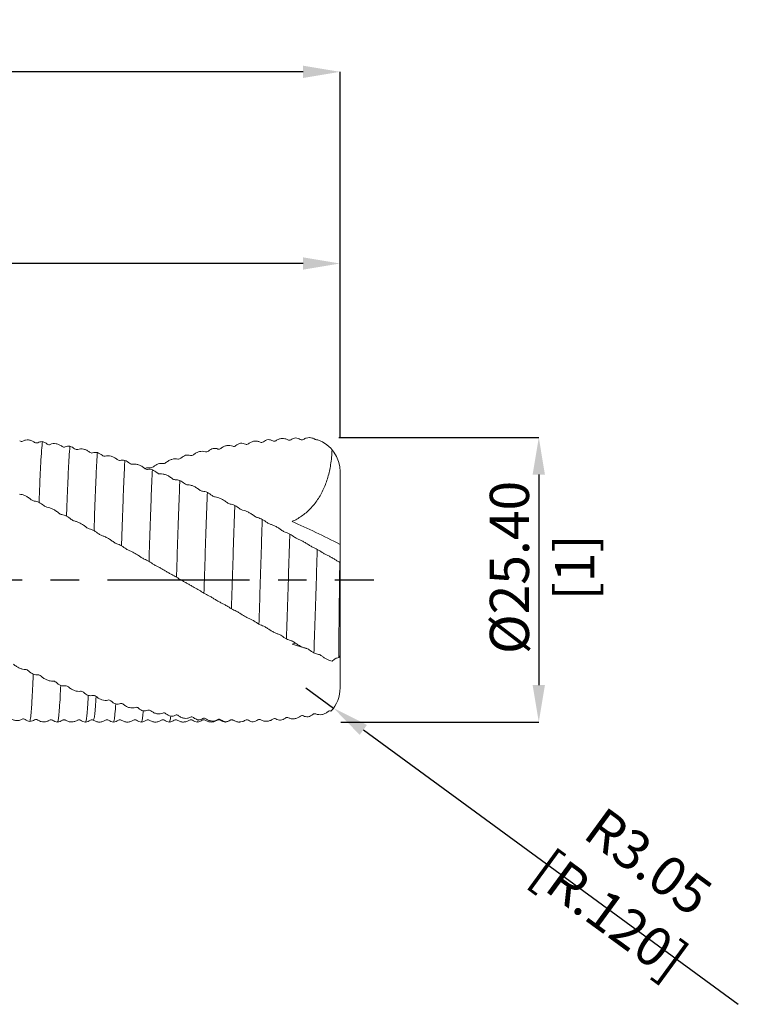
# Model space of a CAD drawing. Units: millimetres. Extents: x -69 to 124, y -49 to 50.
# Drawn here: x 60 to 124, y -38 to 50 of the extents above; entities that cross this region are included whole.
import ezdxf

# ---------------------------------------------------------------- set-up
doc = ezdxf.new("R2010")
doc.units = ezdxf.units.MM
doc.header["$PDSIZE"] = -1
doc.linetypes.add('CENTERX2', pattern=[20.32, 12.7, -2.54, 2.54, -2.54])
doc.layers.add('외형선', color=4, linetype='Continuous', lineweight=30)
doc.layers.add('치수문자_일반주서', color=7, linetype='Continuous', lineweight=15)
doc.layers.add('중심선', color=1, linetype='CENTERX2')
doc.styles.add('SLDTEXTSTYLE0', font='TXT', dxfattribs={"width": 0.75})
doc.dimstyles.new('SLDDIMSTYLE0', dxfattribs={"dimtxt": 3.5, "dimasz": 3.302, "dimexe": 0, "dimexo": 0.0625, "dimgap": 0.875, "dimtad": 1, "dimrnd": 1e-09, "dimzin": 4, "dimdsep": 46, "dimtxsty": 'SLDTEXTSTYLE0', "dimsah": 1, "dimcen": 0.09, "dimadec": 0, "dimazin": 1, "dimtfac": 1, "dimtmove": 0, "dimatfit": 0, "dimfxl": 1, "dimfrac": 2, "dimtolj": 1, "dimtzin": 12, "dimarcsym": 0})

# ---------------------------------------------------------------- blocks, each defined once
blk = doc.blocks.new('_D_1')
at = {"layer": 'Defpoints', "color": 0}
for p in [(-51.5, 45.361), (88.2, 12.622), (-51.5, 12.2)]:
    blk.add_point(p, dxfattribs=at)
at = {"layer": '치수문자_일반주서', "color": 0, "lineweight": -2}
for p, q in [((-51.5, 12.262), (-51.5, 45.361)), ((84.898, 45.361), (-48.198, 45.361)), ((88.2, 12.684), (88.2, 45.361))]:
    blk.add_line(p, q, dxfattribs=at)
at = {"layer": '치수문자_일반주서', "color": 0}
for points in [[(-48.198, 45.912), (-48.198, 44.811), (-51.5, 45.361)], [(84.898, 44.811), (84.898, 45.912), (88.2, 45.361)]]:
    blk.add_solid(points, dxfattribs=at)
at = {"layer": '치수문자_일반주서', "color": 0, "insert": (18.35, 49.736), "char_height": 3.5, "attachment_point": 2, "style": 'SLDTEXTSTYLE0'}
blk.add_mtext('\\A1;139.70 [5 1/2]', dxfattribs=at)
blk = doc.blocks.new('_D_2')
at = {"layer": 'Defpoints', "color": 0}
for p in [(12, 28.246), (12, 12.561), (88.2, 12.622)]:
    blk.add_point(p, dxfattribs=at)
at = {"layer": '치수문자_일반주서', "color": 0, "lineweight": -2}
for p, q in [((12, 12.624), (12, 28.246)), ((84.898, 28.246), (15.302, 28.246)), ((88.2, 12.684), (88.2, 28.246))]:
    blk.add_line(p, q, dxfattribs=at)
at = {"layer": '치수문자_일반주서', "color": 0}
for points in [[(15.302, 28.797), (15.302, 27.696), (12, 28.246)], [(84.898, 27.696), (84.898, 28.797), (88.2, 28.246)]]:
    blk.add_solid(points, dxfattribs=at)
at = {"layer": '치수문자_일반주서', "color": 0, "insert": (50.1, 32.621), "char_height": 3.5, "attachment_point": 2, "style": 'SLDTEXTSTYLE0'}
blk.add_mtext('\\A1;76.20 [3]', dxfattribs=at)
blk = doc.blocks.new('_D_3')
at = {"layer": 'Defpoints', "color": 0}
for p in [(88.027, 12.7), (88.2, -12.7), (105.953, -12.7)]:
    blk.add_point(p, dxfattribs=at)
at = {"layer": '치수문자_일반주서', "color": 0, "lineweight": -2}
for p, q in [((88.09, 12.7), (105.953, 12.7)), ((105.953, 9.398), (105.953, -9.398)), ((88.262, -12.7), (105.953, -12.7))]:
    blk.add_line(p, q, dxfattribs=at)
at = {"layer": '치수문자_일반주서', "color": 0}
for points in [[(106.503, 9.398), (105.402, 9.398), (105.953, 12.7)], [(105.402, -9.398), (106.503, -9.398), (105.953, -12.7)]]:
    blk.add_solid(points, dxfattribs=at)
at = {"layer": '치수문자_일반주서', "color": 0, "insert": (101.578, 1.104), "char_height": 3.5, "attachment_point": 2, "rotation": 90, "style": 'SLDTEXTSTYLE0'}
blk.add_mtext('\\A1;%%c25.40 [1]', dxfattribs=at)
blk = doc.blocks.new('*D9')
at = {"layer": 'Defpoints', "color": 0}
for p in [(85.152, -9.652), (87.612, -11.451)]:
    blk.add_point(p, dxfattribs=at)
at = {"layer": '치수문자_일반주서', "color": 0, "lineweight": -2}
for p, q in [((85.152, -9.652), (87.612, -11.451)), ((90.277, -13.401), (123.779, -37.906))]:
    blk.add_line(p, q, dxfattribs=at)
at = {"layer": '치수문자_일반주서', "color": 0}
blk.add_solid([(90.602, -12.957), (89.952, -13.845), (87.612, -11.451)], dxfattribs=at)
at = {"layer": '치수문자_일반주서', "color": 0, "insert": (114.029, -27.522), "char_height": 3.5, "attachment_point": 5, "rotation": 323.81622, "style": 'SLDTEXTSTYLE0'}
blk.add_mtext('\\A1;R3.05 [R.120]', dxfattribs=at)

msp = doc.modelspace()

# ---------------------------------------------------------------- linework, layer by layer
at = {"layer": '외형선', "color": 1, "linetype": 'Continuous', "lineweight": 15}
for p, q in [((86, 12.538), (85.856, 12.604)), ((86.023, 12.525), (86.006, 12.532)), ((88.2, 3.167), (88.2, 9.652)), ((88.2, 1.549), (88.2, 3.167)), ((88.2, 1.541), (88.2, 1.549)), ((88.2, -6.792), (88.2, 1.541)), ((84.224, -5.659), (83.908, -5.755)), ((85.364, -6.198), (83.908, -5.755)), ((88.2, -6.884), (88.13, -6.868)), ((88.2, -6.792), (88.2, -6.884)), ((88.2, -9.652), (88.2, -6.884)), ((62.124, -12.601), (62.25, -12.538)), ((62.725, -12.647), (62.948, -12.7)), ((63.394, -12.493), (63.391, -12.497)), ((63.66, -12.499), (63.636, -12.522)), ((63.636, -12.522), (63.694, -12.545)), ((64.754, -12.527), (64.748, -12.521)), ((64.762, -12.515), (64.757, -12.53)), ((67.249, -12.508), (67.245, -12.513)), ((69.752, -12.504), (69.749, -12.509)), ((72.249, -12.512), (72.246, -12.519)), ((74.753, -12.511), (74.749, -12.513)), ((77.247, -12.512), (77.237, -12.52)), ((77.975, -12.674), (77.947, -12.678))]:
    msp.add_line(p, q, dxfattribs=at)
for centre, start, end in [((85.152, 9.652), 0.00002, 69.71589), ((85.152, -9.652), 317.03936, 359.99998)]:
    msp.add_arc(centre, 3.048, start, end, dxfattribs=at)
for points in [[(59.845, 12.383), (59.763, 12.338), (59.657, 12.346), (59.573, 12.408)], [(61.606, 12.339), (61.456, 12.342), (61.311, 12.31), (61.182, 12.242)], [(62.03, 12.128), (61.899, 12.23), (61.754, 12.302), (61.606, 12.339)], [(81.072, 12.289), (81.154, 12.246), (81.26, 12.257), (81.344, 12.32)], [(81.344, 12.32), (81.474, 12.419), (81.619, 12.486), (81.768, 12.518)], [(81.768, 12.518), (81.917, 12.515), (82.062, 12.476), (82.191, 12.401)], [(82.191, 12.401), (82.273, 12.354), (82.379, 12.361), (82.463, 12.422)], [(83.527, 12.491), (83.609, 12.441), (83.715, 12.446), (83.799, 12.505)], [(83.799, 12.505), (83.929, 12.598), (84.074, 12.656), (84.223, 12.679)], [(84.223, 12.679), (84.372, 12.665), (84.517, 12.616), (84.646, 12.533)], [(84.646, 12.533), (84.728, 12.48), (84.834, 12.48), (84.918, 12.536)], [(85.982, 12.537), (86.05, 12.492), (86.134, 12.482), (86.209, 12.511)], [(61.182, 12.242), (61.1, 12.199), (60.994, 12.21), (60.91, 12.273)], [(62.301, 12.086), (62.219, 12.047), (62.113, 12.062), (62.03, 12.128)], [(63.638, 11.862), (63.556, 11.826), (63.45, 11.843), (63.366, 11.91)], [(64.061, 11.928), (63.912, 11.94), (63.767, 11.919), (63.638, 11.862)], [(64.485, 11.696), (64.355, 11.803), (64.21, 11.881), (64.061, 11.928)], [(64.757, 11.638), (64.675, 11.606), (64.569, 11.628), (64.485, 11.696)], [(76.161, 11.43), (76.243, 11.401), (76.349, 11.425), (76.433, 11.494)], [(76.433, 11.494), (76.563, 11.603), (76.709, 11.683), (76.857, 11.733)], [(76.857, 11.733), (77.006, 11.749), (77.152, 11.732), (77.281, 11.679)], [(77.281, 11.679), (77.362, 11.646), (77.468, 11.666), (77.552, 11.734)], [(78.617, 11.934), (78.699, 11.898), (78.805, 11.915), (78.889, 11.982)], [(78.889, 11.982), (79.019, 12.086), (79.164, 12.16), (79.313, 12.201)], [(79.313, 12.201), (79.462, 12.208), (79.607, 12.179), (79.736, 12.116)], [(79.736, 12.116), (79.818, 12.075), (79.924, 12.089), (80.008, 12.153)], [(66.093, 11.335), (66.011, 11.306), (65.905, 11.33), (65.821, 11.399)], [(66.516, 11.368), (66.367, 11.39), (66.222, 11.38), (66.093, 11.335)], [(66.94, 11.119), (66.81, 11.229), (66.665, 11.314), (66.516, 11.368)], [(67.212, 11.045), (67.13, 11.021), (67.024, 11.049), (66.94, 11.119)], [(68.548, 10.666), (68.466, 10.645), (68.36, 10.675), (68.276, 10.745)], [(68.971, 10.667), (68.822, 10.698), (68.677, 10.699), (68.548, 10.666)], [(69.395, 10.404), (69.265, 10.516), (69.12, 10.605), (68.971, 10.667)], [(73.704, 10.784), (73.787, 10.763), (73.893, 10.793), (73.976, 10.864)], [(73.976, 10.864), (74.107, 10.975), (74.252, 11.061), (74.4, 11.118)], [(74.4, 11.118), (74.55, 11.144), (74.695, 11.138), (74.824, 11.097)], [(74.824, 11.097), (74.906, 11.072), (75.012, 11.098), (75.096, 11.168)], [(69.667, 10.316), (69.585, 10.299), (69.479, 10.333), (69.395, 10.404)], [(71.003, 9.864), (70.921, 9.852), (70.815, 9.887), (70.731, 9.958)], [(71.427, 9.832), (71.277, 9.873), (71.132, 9.885), (71.003, 9.864)], [(71.249, 10.005), (71.331, 9.991), (71.437, 10.026), (71.52, 10.098)], [(71.85, 9.559), (71.72, 9.671), (71.575, 9.764), (71.427, 9.832)], [(71.52, 10.098), (71.651, 10.21), (71.796, 10.301), (71.944, 10.365)], [(71.944, 10.365), (72.094, 10.4), (72.239, 10.405), (72.368, 10.377)], [(72.368, 10.377), (72.45, 10.359), (72.556, 10.391), (72.64, 10.462)], [(72.122, 9.457), (72.04, 9.449), (71.934, 9.487), (71.85, 9.559)], [(73.459, 8.94), (73.377, 8.936), (73.271, 8.976), (73.187, 9.048)], [(73.883, 8.875), (73.733, 8.925), (73.588, 8.948), (73.459, 8.94)], [(74.307, 8.594), (74.176, 8.705), (74.031, 8.801), (73.883, 8.875)], [(74.579, 8.48), (74.497, 8.48), (74.391, 8.523), (74.307, 8.594)], [(75.916, 7.905), (75.834, 7.908), (75.728, 7.953), (75.644, 8.023)], [(60.609, 7.156), (60.692, 7.085), (60.798, 7.035), (60.881, 7.029)], [(76.339, 7.808), (76.19, 7.865), (76.045, 7.899), (75.916, 7.905)], [(76.763, 7.524), (76.633, 7.632), (76.488, 7.73), (76.339, 7.808)], [(77.035, 7.398), (76.953, 7.406), (76.847, 7.454), (76.763, 7.524)], [(60.881, 7.029), (61.011, 7.02), (61.157, 6.981), (61.305, 6.919)], [(61.305, 6.919), (61.454, 6.837), (61.599, 6.736), (61.728, 6.624)], [(61.728, 6.624), (61.81, 6.553), (61.916, 6.502), (62, 6.492)], [(78.371, 6.77), (78.289, 6.782), (78.183, 6.831), (78.099, 6.899)], [(78.795, 6.643), (78.645, 6.708), (78.5, 6.752), (78.371, 6.77)], [(79.218, 6.359), (79.088, 6.464), (78.943, 6.561), (78.795, 6.643)], [(79.49, 6.224), (79.408, 6.24), (79.302, 6.292), (79.218, 6.359)], [(63.064, 5.964), (63.147, 5.895), (63.253, 5.842), (63.336, 5.828)], [(63.336, 5.828), (63.466, 5.807), (63.612, 5.757), (63.76, 5.69)], [(63.76, 5.69), (63.909, 5.604), (64.054, 5.504), (64.183, 5.396)], [(64.183, 5.396), (64.265, 5.328), (64.371, 5.274), (64.455, 5.256)], [(80.826, 5.553), (80.744, 5.572), (80.638, 5.625), (80.554, 5.691)], [(81.25, 5.396), (81.1, 5.467), (80.955, 5.521), (80.826, 5.553)], [(81.673, 5.115), (81.543, 5.215), (81.398, 5.311), (81.25, 5.396)], [(65.519, 4.699), (65.602, 4.633), (65.707, 4.578), (65.791, 4.556)], [(65.791, 4.556), (65.921, 4.522), (66.067, 4.464), (66.215, 4.39)], [(81.945, 4.973), (81.863, 4.997), (81.757, 5.051), (81.673, 5.115)], [(83.281, 4.266), (83.199, 4.293), (83.093, 4.349), (83.009, 4.41)], [(88.2, 3.167), (86.743, 3.918), (85.313, 4.595), (83.908, 5.205)], [(66.215, 4.39), (66.364, 4.302), (66.509, 4.204), (66.638, 4.102)], [(66.638, 4.102), (66.72, 4.037), (66.826, 3.98), (66.91, 3.955)], [(83.705, 4.083), (83.555, 4.159), (83.41, 4.222), (83.281, 4.266)], [(84.128, 3.808), (83.998, 3.902), (83.853, 3.997), (83.705, 4.083)], [(84.4, 3.66), (84.318, 3.692), (84.212, 3.748), (84.128, 3.808)], [(67.975, 3.374), (68.057, 3.312), (68.163, 3.255), (68.246, 3.226)], [(68.246, 3.226), (68.377, 3.18), (68.522, 3.114), (68.67, 3.036)], [(68.67, 3.036), (68.82, 2.947), (68.965, 2.852), (69.094, 2.757)], [(69.094, 2.757), (69.176, 2.697), (69.282, 2.638), (69.366, 2.605)], [(85.736, 2.925), (85.655, 2.96), (85.549, 3.017), (85.465, 3.075)], [(86.16, 2.717), (86.011, 2.798), (85.865, 2.869), (85.736, 2.925)], [(86.584, 2.453), (86.454, 2.539), (86.308, 2.63), (86.16, 2.717)], [(70.431, 2.007), (70.513, 1.95), (70.619, 1.891), (70.703, 1.855)], [(70.703, 1.855), (70.833, 1.798), (70.978, 1.724), (71.127, 1.642)], [(86.856, 2.301), (86.774, 2.34), (86.668, 2.398), (86.584, 2.453)], [(71.127, 1.642), (71.276, 1.553), (71.421, 1.462), (71.55, 1.375)], [(71.55, 1.375), (71.632, 1.32), (71.738, 1.261), (71.822, 1.221)], [(88.171, 1.559), (88.094, 1.6), (87.998, 1.654), (87.921, 1.702)], [(88.171, 1.559), (88.167, 1.186), (88.163, 0.811), (88.158, 0.435)], [(88.171, 1.559), (88.181, 1.553), (88.19, 1.547), (88.2, 1.541)], [(72.887, 0.616), (72.969, 0.564), (73.075, 0.504), (73.159, 0.462)], [(73.159, 0.462), (73.289, 0.395), (73.435, 0.313), (73.583, 0.229)], [(73.583, 0.229), (73.732, 0.141), (73.878, 0.055), (74.007, -0.022)], [(74.007, -0.022), (74.088, -0.071), (74.194, -0.131), (74.278, -0.177)], [(75.343, -0.783), (75.425, -0.829), (75.531, -0.889), (75.614, -0.938)], [(75.614, -0.938), (75.745, -1.014), (75.89, -1.101), (76.038, -1.187)], [(76.038, -1.187), (76.188, -1.272), (76.333, -1.351), (76.462, -1.418)], [(76.462, -1.418), (76.543, -1.461), (76.649, -1.52), (76.733, -1.572)], [(77.798, -2.173), (77.88, -2.212), (77.986, -2.271), (78.069, -2.325)], [(78.069, -2.325), (78.2, -2.41), (78.345, -2.502), (78.493, -2.588)], [(78.493, -2.588), (78.642, -2.67), (78.788, -2.742), (78.917, -2.798)], [(78.917, -2.798), (78.998, -2.834), (79.104, -2.891), (79.188, -2.948)], [(80.253, -3.534), (80.335, -3.566), (80.441, -3.623), (80.524, -3.683)], [(80.524, -3.683), (80.655, -3.776), (80.8, -3.87), (80.948, -3.957)], [(80.948, -3.957), (81.097, -4.034), (81.243, -4.098), (81.372, -4.142)], [(81.372, -4.142), (81.453, -4.171), (81.559, -4.227), (81.643, -4.288)], [(82.708, -4.853), (82.79, -4.877), (82.896, -4.932), (82.98, -4.996)], [(82.98, -4.996), (83.11, -5.095), (83.256, -5.191), (83.404, -5.276)], [(83.404, -5.276), (83.553, -5.348), (83.699, -5.402), (83.828, -5.435)], [(83.828, -5.435), (83.909, -5.455), (84.015, -5.508), (84.099, -5.574)], [(85.165, -6.112), (85.247, -6.128), (85.353, -6.18), (85.436, -6.247)], [(85.436, -6.247), (85.567, -6.351), (85.712, -6.449), (85.861, -6.531)], [(85.861, -6.531), (86.01, -6.596), (86.155, -6.641), (86.284, -6.661)], [(86.284, -6.661), (86.366, -6.674), (86.472, -6.723), (86.556, -6.791)], [(87.909, -6.983), (87.823, -7.005), (87.716, -7.066), (87.626, -7.146)], [(88.073, -6.931), (88.016, -6.952), (87.962, -6.969), (87.909, -6.983)], [(88.073, -6.931), (88.115, -6.884), (88.158, -6.838), (88.2, -6.792)], [(87.626, -7.146), (87.579, -7.189), (87.53, -7.23), (87.48, -7.269)], [(60.363, -8.133), (60.282, -8.06), (60.176, -8.013), (60.092, -8.013)], [(60.787, -8.424), (60.638, -8.347), (60.492, -8.248), (60.363, -8.133)], [(61.211, -8.494), (61.08, -8.502), (60.935, -8.476), (60.787, -8.424)], [(61.482, -8.606), (61.4, -8.533), (61.294, -8.489), (61.211, -8.494)], [(62.818, -9.145), (62.737, -9.072), (62.631, -9.029), (62.547, -9.037)], [(63.242, -9.431), (63.092, -9.359), (62.947, -9.262), (62.818, -9.145)], [(63.666, -9.469), (63.535, -9.489), (63.39, -9.474), (63.242, -9.431)], [(63.937, -9.569), (63.855, -9.496), (63.749, -9.456), (63.666, -9.469)], [(65.273, -10.044), (65.192, -9.971), (65.086, -9.933), (65.002, -9.949)], [(65.697, -10.319), (65.548, -10.253), (65.402, -10.16), (65.273, -10.044)], [(66.121, -10.326), (65.99, -10.358), (65.845, -10.354), (65.697, -10.319)], [(66.392, -10.412), (66.31, -10.34), (66.204, -10.305), (66.121, -10.326)], [(67.729, -10.819), (67.647, -10.746), (67.541, -10.714), (67.457, -10.738)], [(68.153, -11.08), (68.003, -11.021), (67.858, -10.933), (67.729, -10.819)], [(68.577, -11.055), (68.446, -11.099), (68.301, -11.105), (68.153, -11.08)], [(68.849, -11.126), (68.766, -11.055), (68.66, -11.027), (68.577, -11.055)], [(70.186, -11.458), (70.104, -11.388), (69.998, -11.362), (69.914, -11.393)], [(70.609, -11.703), (70.46, -11.652), (70.315, -11.569), (70.186, -11.458)], [(71.033, -11.646), (70.903, -11.702), (70.758, -11.719), (70.609, -11.703)], [(71.305, -11.702), (71.223, -11.633), (71.117, -11.611), (71.033, -11.646)], [(72.642, -11.955), (72.56, -11.888), (72.454, -11.868), (72.37, -11.906)], [(73.065, -12.179), (72.916, -12.137), (72.771, -12.061), (72.642, -11.955)], [(73.489, -12.092), (73.359, -12.158), (73.213, -12.186), (73.065, -12.179)], [(73.761, -12.131), (73.678, -12.066), (73.573, -12.05), (73.489, -12.092)], [(75.097, -12.303), (75.015, -12.24), (74.909, -12.226), (74.825, -12.271)], [(75.52, -12.504), (75.371, -12.471), (75.226, -12.403), (75.097, -12.303)], [(83.583, -12.314), (83.5, -12.27), (83.394, -12.281), (83.311, -12.344)], [(84.919, -12.149), (84.838, -12.108), (84.732, -12.121), (84.648, -12.185)], [(85.343, -12.237), (85.194, -12.243), (85.048, -12.213), (84.919, -12.149)], [(85.767, -12.02), (85.637, -12.123), (85.491, -12.197), (85.343, -12.237)], [(86.039, -11.973), (85.956, -11.936), (85.851, -11.953), (85.767, -12.02)], [(87.375, -11.726), (87.293, -11.692), (87.187, -11.711), (87.103, -11.779)], [(87.383, -11.729), (87.38, -11.728), (87.378, -11.727), (87.375, -11.726)], [(59.79, -12.449), (59.872, -12.401), (59.978, -12.407), (60.062, -12.468)], [(60.062, -12.468), (60.192, -12.563), (60.337, -12.623), (60.485, -12.649)], [(60.485, -12.649), (60.635, -12.638), (60.78, -12.592), (60.909, -12.511)], [(60.909, -12.511), (60.991, -12.46), (61.097, -12.462), (61.181, -12.52)], [(75.944, -12.388), (75.814, -12.463), (75.668, -12.501), (75.52, -12.504)], [(76.216, -12.409), (76.133, -12.349), (76.028, -12.339), (75.944, -12.388)], [(77.552, -12.498), (77.47, -12.439), (77.364, -12.432), (77.28, -12.482)], [(77.975, -12.674), (77.826, -12.65), (77.681, -12.591), (77.552, -12.498)], [(78.399, -12.529), (78.269, -12.613), (78.123, -12.661), (77.975, -12.674)], [(78.671, -12.534), (78.588, -12.478), (78.482, -12.475), (78.399, -12.529)], [(80.007, -12.537), (79.925, -12.483), (79.819, -12.483), (79.735, -12.539)], [(80.43, -12.686), (80.281, -12.672), (80.136, -12.622), (80.007, -12.537)], [(80.854, -12.514), (80.724, -12.606), (80.579, -12.664), (80.43, -12.686)], [(81.126, -12.502), (81.044, -12.452), (80.938, -12.455), (80.854, -12.514)], [(82.463, -12.42), (82.381, -12.373), (82.275, -12.379), (82.191, -12.439)], [(82.886, -12.54), (82.737, -12.535), (82.592, -12.495), (82.463, -12.42)], [(83.311, -12.344), (83.18, -12.442), (83.035, -12.508), (82.886, -12.54)]]:
    msp.add_open_spline(points, degree=3, dxfattribs=at)
for points, knots in [([(60.91, 12.273), (60.828, 12.335), (60.742, 12.383), (60.561, 12.455), (60.468, 12.478), (60.282, 12.498), (60.19, 12.494), (60.012, 12.459), (59.925, 12.428), (59.845, 12.383)], [0, 0, 0, 0, 0.25, 0.25, 0.5, 0.5, 0.75, 0.75, 1, 1, 1, 1]), ([(61.606, 12.339), (61.581, 12.152), (61.556, 11.888), (61.504, 11.219), (61.479, 10.813), (61.428, 9.882), (61.403, 9.358), (61.355, 8.221), (61.33, 7.593), (61.305, 6.919)], [0, 0, 0, 0, 0.25, 0.25, 0.5, 0.5, 0.75, 0.75, 1, 1, 1, 1]), ([(80.008, 12.153), (80.09, 12.217), (80.176, 12.266), (80.356, 12.342), (80.449, 12.367), (80.636, 12.391), (80.727, 12.389), (80.905, 12.36), (80.992, 12.331), (81.072, 12.289)], [0, 0, 0, 0, 0.25, 0.25, 0.5, 0.5, 0.75, 0.75, 1, 1, 1, 1]), ([(82.463, 12.422), (82.545, 12.482), (82.631, 12.527), (82.811, 12.593), (82.904, 12.612), (83.091, 12.624), (83.182, 12.616), (83.36, 12.574), (83.447, 12.539), (83.527, 12.491)], [0, 0, 0, 0, 0.25, 0.25, 0.5, 0.5, 0.75, 0.75, 1, 1, 1, 1]), ([(84.918, 12.536), (85, 12.591), (85.086, 12.632), (85.266, 12.686), (85.359, 12.7), (85.546, 12.7), (85.637, 12.686), (85.815, 12.632), (85.902, 12.591), (85.982, 12.537)], [0, 0, 0, 0, 0.25, 0.25, 0.5, 0.5, 0.75, 0.75, 1, 1, 1, 1]), ([(85.791, 12.634), (85.775, 12.642), (85.682, 12.688), (85.575, 12.691), (85.487, 12.694)], [0, 0, 0, 0, 0.178311, 1, 1, 1, 1]), ([(63.366, 11.91), (63.284, 11.975), (63.198, 12.027), (63.018, 12.109), (62.924, 12.137), (62.738, 12.168), (62.647, 12.17), (62.469, 12.149), (62.382, 12.124), (62.301, 12.086)], [0, 0, 0, 0, 0.25, 0.25, 0.5, 0.5, 0.75, 0.75, 1, 1, 1, 1]), ([(64.061, 11.928), (64.036, 11.652), (64.01, 11.303), (63.959, 10.475), (63.934, 9.995), (63.897, 9.201), (63.885, 8.926), (63.861, 8.348), (63.849, 8.044), (63.811, 7.095), (63.786, 6.41), (63.76, 5.69)], [0, 0, 0, 0, 0.25, 0.25, 0.5, 0.5, 0.625, 0.625, 0.75, 0.75, 1, 1, 1, 1]), ([(65.821, 11.399), (65.739, 11.466), (65.653, 11.522), (65.473, 11.612), (65.38, 11.646), (65.193, 11.688), (65.102, 11.696), (64.924, 11.687), (64.837, 11.669), (64.757, 11.638)], [0, 0, 0, 0, 0.25, 0.25, 0.5, 0.5, 0.75, 0.75, 1, 1, 1, 1]), ([(75.096, 11.168), (75.178, 11.236), (75.264, 11.292), (75.444, 11.385), (75.538, 11.421), (75.724, 11.467), (75.815, 11.478), (75.994, 11.474), (76.08, 11.459), (76.161, 11.43)], [0, 0, 0, 0, 0.25, 0.25, 0.5, 0.5, 0.75, 0.75, 1, 1, 1, 1]), ([(77.552, 11.734), (77.634, 11.8), (77.721, 11.853), (77.901, 11.938), (77.994, 11.969), (78.18, 12.004), (78.271, 12.009), (78.45, 11.991), (78.537, 11.97), (78.617, 11.934)], [0, 0, 0, 0, 0.25, 0.25, 0.5, 0.5, 0.75, 0.75, 1, 1, 1, 1]), ([(87.484, 11.615), (87.468, 11.164), (87.427, 10.717), (87.297, 9.9), (87.215, 9.526), (87.005, 8.8), (86.877, 8.45), (86.65, 7.949), (86.568, 7.785), (86.391, 7.466), (86.296, 7.31), (85.996, 6.864), (85.776, 6.592), (85.297, 6.1), (85.035, 5.878), (84.488, 5.497), (84.203, 5.337), (83.908, 5.205)], [0.1018964, 0.1018964, 0.1018964, 0.1018964, 0.25, 0.25, 0.375, 0.375, 0.5, 0.5, 0.5625, 0.5625, 0.625, 0.625, 0.75, 0.75, 0.875, 0.875, 1, 1, 1, 1]), ([(66.516, 11.368), (66.491, 11.009), (66.465, 10.58), (66.427, 9.852), (66.415, 9.595), (66.39, 9.057), (66.379, 8.778), (66.342, 7.896), (66.317, 7.251), (66.266, 5.875), (66.24, 5.144), (66.215, 4.39)], [0, 0, 0, 0, 0.25, 0.25, 0.375, 0.375, 0.5, 0.5, 0.75, 0.75, 1, 1, 1, 1]), ([(68.276, 10.745), (68.194, 10.814), (68.108, 10.873), (67.928, 10.97), (67.835, 11.008), (67.648, 11.061), (67.557, 11.075), (67.379, 11.08), (67.292, 11.069), (67.212, 11.045)], [0, 0, 0, 0, 0.25, 0.25, 0.5, 0.5, 0.75, 0.75, 1, 1, 1, 1]), ([(68.971, 10.667), (68.946, 10.23), (68.92, 9.73), (68.884, 8.911), (68.872, 8.627), (68.848, 8.028), (68.835, 7.715), (68.798, 6.739), (68.772, 6.038), (68.721, 4.573), (68.695, 3.809), (68.67, 3.036)], [0, 0, 0, 0, 0.25, 0.25, 0.375, 0.375, 0.5, 0.5, 0.75, 0.75, 1, 1, 1, 1]), ([(72.64, 10.462), (72.722, 10.531), (72.808, 10.591), (72.988, 10.69), (73.081, 10.73), (73.268, 10.787), (73.359, 10.804), (73.537, 10.813), (73.624, 10.805), (73.704, 10.784)], [0, 0, 0, 0, 0.25, 0.25, 0.5, 0.5, 0.75, 0.75, 1, 1, 1, 1]), ([(70.731, 9.958), (70.649, 10.028), (70.563, 10.088), (70.383, 10.192), (70.29, 10.235), (70.103, 10.298), (70.012, 10.318), (69.834, 10.335), (69.747, 10.332), (69.667, 10.316)], [0, 0, 0, 0, 0.25, 0.25, 0.5, 0.5, 0.75, 0.75, 1, 1, 1, 1]), ([(70.749, 9.947), (70.859, 9.978), (71.035, 10.027), (71.19, 10.011), (71.249, 10.005)], [0, 0, 0, 0, 0.624826, 1, 1, 1, 1]), ([(71.427, 9.832), (71.414, 9.579), (71.402, 9.312), (71.378, 8.756), (71.366, 8.467), (71.329, 7.552), (71.303, 6.887), (71.252, 5.477), (71.226, 4.732), (71.175, 3.205), (71.151, 2.424), (71.127, 1.642)], [0, 0, 0, 0, 0.125, 0.125, 0.25, 0.25, 0.5, 0.5, 0.75, 0.75, 1, 1, 1, 1]), ([(73.187, 9.048), (73.105, 9.117), (73.019, 9.179), (72.839, 9.287), (72.745, 9.333), (72.559, 9.406), (72.468, 9.431), (72.29, 9.461), (72.203, 9.465), (72.122, 9.457)], [0, 0, 0, 0, 0.25, 0.25, 0.5, 0.5, 0.75, 0.75, 1, 1, 1, 1]), ([(73.883, 8.875), (73.859, 8.311), (73.834, 7.689), (73.783, 6.348), (73.757, 5.631), (73.706, 4.142), (73.681, 3.369), (73.644, 2.202), (73.632, 1.813), (73.608, 1.026), (73.595, 0.629), (73.583, 0.229)], [0, 0, 0, 0, 0.25, 0.25, 0.5, 0.5, 0.75, 0.75, 0.875, 0.875, 1, 1, 1, 1]), ([(75.644, 8.023), (75.562, 8.092), (75.475, 8.154), (75.295, 8.266), (75.202, 8.315), (75.015, 8.396), (74.924, 8.426), (74.746, 8.469), (74.659, 8.48), (74.579, 8.48)], [0, 0, 0, 0, 0.25, 0.25, 0.5, 0.5, 0.75, 0.75, 1, 1, 1, 1]), ([(59.545, 7.646), (59.627, 7.643), (59.713, 7.629), (59.893, 7.58), (59.986, 7.545), (60.173, 7.457), (60.264, 7.407), (60.442, 7.291), (60.529, 7.226), (60.609, 7.156)], [0, 0, 0, 0, 0.25, 0.25, 0.5, 0.5, 0.75, 0.75, 1, 1, 1, 1]), ([(76.339, 7.808), (76.314, 7.179), (76.289, 6.497), (76.237, 5.062), (76.212, 4.308), (76.174, 3.156), (76.162, 2.768), (76.137, 1.99), (76.126, 1.601), (76.089, 0.419), (76.064, -0.386), (76.038, -1.187)], [0, 0, 0, 0, 0.25, 0.25, 0.5, 0.5, 0.625, 0.625, 0.75, 0.75, 1, 1, 1, 1]), ([(78.099, 6.899), (78.017, 6.966), (77.931, 7.028), (77.751, 7.142), (77.658, 7.194), (77.471, 7.282), (77.38, 7.318), (77.202, 7.372), (77.115, 7.39), (77.035, 7.398)], [0, 0, 0, 0, 0.25, 0.25, 0.5, 0.5, 0.75, 0.75, 1, 1, 1, 1]), ([(62, 6.492), (62.082, 6.482), (62.168, 6.46), (62.348, 6.4), (62.442, 6.36), (62.628, 6.266), (62.719, 6.214), (62.897, 6.096), (62.984, 6.032), (63.064, 5.964)], [0, 0, 0, 0, 0.25, 0.25, 0.5, 0.5, 0.75, 0.75, 1, 1, 1, 1]), ([(78.795, 6.643), (78.769, 5.958), (78.743, 5.23), (78.692, 3.726), (78.667, 2.95), (78.631, 1.784), (78.619, 1.394), (78.595, 0.604), (78.582, 0.205), (78.545, -0.995), (78.519, -1.8), (78.493, -2.588)], [0, 0, 0, 0, 0.25, 0.25, 0.5, 0.5, 0.625, 0.625, 0.75, 0.75, 1, 1, 1, 1]), ([(80.554, 5.691), (80.472, 5.755), (80.386, 5.815), (80.206, 5.93), (80.113, 5.984), (79.927, 6.078), (79.836, 6.118), (79.657, 6.184), (79.571, 6.209), (79.49, 6.224)], [0, 0, 0, 0, 0.25, 0.25, 0.5, 0.5, 0.75, 0.75, 1, 1, 1, 1]), ([(81.25, 5.396), (81.224, 4.667), (81.198, 3.906), (81.161, 2.747), (81.149, 2.358), (81.125, 1.58), (81.113, 1.188), (81.076, -0.001), (81.05, -0.807), (80.999, -2.405), (80.973, -3.195), (80.948, -3.957)], [0, 0, 0, 0, 0.25, 0.25, 0.375, 0.375, 0.5, 0.5, 0.75, 0.75, 1, 1, 1, 1]), ([(64.455, 5.256), (64.537, 5.238), (64.623, 5.211), (64.803, 5.14), (64.897, 5.096), (65.083, 4.997), (65.174, 4.943), (65.352, 4.827), (65.439, 4.764), (65.519, 4.699)], [0, 0, 0, 0, 0.25, 0.25, 0.5, 0.5, 0.75, 0.75, 1, 1, 1, 1]), ([(83.009, 4.41), (82.927, 4.471), (82.841, 4.53), (82.661, 4.644), (82.568, 4.698), (82.381, 4.798), (82.29, 4.842), (82.112, 4.918), (82.025, 4.949), (81.945, 4.973)], [0, 0, 0, 0, 0.25, 0.25, 0.5, 0.5, 0.75, 0.75, 1, 1, 1, 1]), ([(66.91, 3.955), (66.992, 3.93), (67.078, 3.896), (67.258, 3.815), (67.352, 3.768), (67.538, 3.665), (67.629, 3.611), (67.807, 3.496), (67.894, 3.435), (67.975, 3.374)], [0, 0, 0, 0, 0.25, 0.25, 0.5, 0.5, 0.75, 0.75, 1, 1, 1, 1]), ([(83.705, 4.083), (83.679, 3.322), (83.654, 2.542), (83.607, 0.983), (83.582, 0.182), (83.531, -1.423), (83.505, -2.227), (83.454, -3.792), (83.428, -4.554), (83.404, -5.276)], [0, 0, 0, 0, 0.25, 0.25, 0.5, 0.5, 0.75, 0.75, 1, 1, 1, 1]), ([(85.465, 3.075), (85.383, 3.131), (85.296, 3.187), (85.116, 3.299), (85.023, 3.355), (84.837, 3.458), (84.745, 3.506), (84.567, 3.591), (84.481, 3.629), (84.4, 3.66)], [0, 0, 0, 0, 0.25, 0.25, 0.5, 0.5, 0.75, 0.75, 1, 1, 1, 1]), ([(86.16, 2.717), (86.148, 2.328), (86.136, 1.939), (86.112, 1.154), (86.099, 0.757), (86.062, -0.442), (86.036, -1.252), (85.985, -2.847), (85.959, -3.632), (85.921, -4.761), (85.909, -5.129), (85.885, -5.844), (85.873, -6.191), (85.861, -6.531)], [0, 0, 0, 0, 0.125, 0.125, 0.25, 0.25, 0.5, 0.5, 0.75, 0.75, 0.875, 0.875, 1, 1, 1, 1]), ([(69.366, 2.605), (69.448, 2.573), (69.534, 2.534), (69.714, 2.444), (69.808, 2.394), (69.994, 2.288), (70.085, 2.233), (70.263, 2.121), (70.35, 2.064), (70.431, 2.007)], [0, 0, 0, 0, 0.25, 0.25, 0.5, 0.5, 0.75, 0.75, 1, 1, 1, 1]), ([(87.921, 1.702), (87.839, 1.753), (87.753, 1.806), (87.573, 1.914), (87.479, 1.97), (87.293, 2.076), (87.202, 2.126), (87.023, 2.22), (86.936, 2.263), (86.856, 2.301)], [0, 0, 0, 0, 0.25, 0.25, 0.5, 0.5, 0.75, 0.75, 1, 1, 1, 1]), ([(71.822, 1.221), (71.905, 1.182), (71.991, 1.138), (72.171, 1.042), (72.264, 0.989), (72.451, 0.882), (72.542, 0.828), (72.72, 0.721), (72.807, 0.667), (72.887, 0.616)], [0, 0, 0, 0, 0.25, 0.25, 0.5, 0.5, 0.75, 0.75, 1, 1, 1, 1]), ([(88.158, 0.435), (88.15, -0.212), (88.142, -0.861), (88.127, -2.145), (88.119, -2.784), (88.105, -4.031), (88.098, -4.644), (88.085, -5.82), (88.079, -6.386), (88.073, -6.931)], [0, 0, 0, 0, 0.25, 0.25, 0.5, 0.5, 0.75, 0.75, 1, 1, 1, 1]), ([(74.278, -0.177), (74.36, -0.222), (74.447, -0.271), (74.626, -0.374), (74.72, -0.428), (74.906, -0.536), (74.997, -0.588), (75.175, -0.689), (75.262, -0.738), (75.343, -0.783)], [0, 0, 0, 0, 0.25, 0.25, 0.5, 0.5, 0.75, 0.75, 1, 1, 1, 1]), ([(76.733, -1.572), (76.816, -1.623), (76.902, -1.676), (77.082, -1.784), (77.175, -1.839), (77.361, -1.945), (77.452, -1.996), (77.63, -2.09), (77.717, -2.134), (77.798, -2.173)], [0, 0, 0, 0, 0.25, 0.25, 0.5, 0.5, 0.75, 0.75, 1, 1, 1, 1]), ([(79.188, -2.948), (79.27, -3.004), (79.357, -3.06), (79.537, -3.171), (79.63, -3.227), (79.816, -3.33), (79.907, -3.378), (80.085, -3.464), (80.172, -3.502), (80.253, -3.534)], [0, 0, 0, 0, 0.25, 0.25, 0.5, 0.5, 0.75, 0.75, 1, 1, 1, 1]), ([(81.643, -4.288), (81.726, -4.348), (81.812, -4.407), (81.992, -4.521), (82.085, -4.575), (82.272, -4.675), (82.363, -4.72), (82.541, -4.796), (82.628, -4.829), (82.708, -4.853)], [0, 0, 0, 0, 0.25, 0.25, 0.5, 0.5, 0.75, 0.75, 1, 1, 1, 1]), ([(84.099, -5.574), (84.182, -5.637), (84.268, -5.698), (84.448, -5.813), (84.541, -5.867), (84.728, -5.962), (84.819, -6.003), (84.997, -6.069), (85.084, -6.095), (85.165, -6.112)], [0, 0, 0, 0, 0.25, 0.25, 0.5, 0.5, 0.75, 0.75, 1, 1, 1, 1]), ([(86.556, -6.791), (86.627, -6.848), (86.7, -6.902), (86.853, -7.002), (86.933, -7.049), (87.172, -7.174), (87.332, -7.235), (87.48, -7.269)], [0, 0, 0, 0, 0.25, 0.25, 0.5, 0.5, 1, 1, 1, 1]), ([(60.092, -8.013), (60.01, -8.014), (59.923, -8.002), (59.743, -7.956), (59.65, -7.923), (59.464, -7.838), (59.373, -7.788), (59.194, -7.673), (59.108, -7.607), (59.027, -7.537)], [0, 0, 0, 0, 0.25, 0.25, 0.5, 0.5, 0.75, 0.75, 1, 1, 1, 1]), ([(60.787, -8.424), (60.761, -9.026), (60.736, -9.579), (60.685, -10.558), (60.66, -10.983), (60.624, -11.515), (60.612, -11.677), (60.587, -11.967), (60.575, -12.095), (60.537, -12.427), (60.511, -12.577), (60.485, -12.649)], [0, 0, 0, 0, 0.25, 0.25, 0.5, 0.5, 0.625, 0.625, 0.75, 0.75, 1, 1, 1, 1]), ([(62.547, -9.037), (62.465, -9.046), (62.378, -9.04), (62.199, -9.007), (62.105, -8.978), (61.919, -8.902), (61.828, -8.854), (61.65, -8.742), (61.563, -8.678), (61.482, -8.606)], [0, 0, 0, 0, 0.25, 0.25, 0.5, 0.5, 0.75, 0.75, 1, 1, 1, 1]), ([(63.242, -9.431), (63.225, -9.768), (63.187, -10.532), (63.13, -11.465), (63.069, -12.196), (63.007, -12.635), (62.967, -12.668), (62.948, -12.684)], [0, 0, 0, 0, 0.168113, 0.380786, 0.593501, 0.808858, 1, 1, 1, 1]), ([(65.002, -9.949), (64.92, -9.965), (64.833, -9.967), (64.653, -9.946), (64.56, -9.923), (64.374, -9.855), (64.283, -9.811), (64.104, -9.704), (64.018, -9.641), (63.937, -9.569)], [0, 0, 0, 0, 0.25, 0.25, 0.5, 0.5, 0.75, 0.75, 1, 1, 1, 1]), ([(65.697, -10.319), (65.695, -10.349), (65.674, -10.743), (65.634, -11.408), (65.576, -12.13), (65.516, -12.556), (65.474, -12.737), (65.452, -12.693), (65.451, -12.69)], [0, 0, 0, 0, 0.020165, 0.259284, 0.497943, 0.739705, 0.981923, 1, 1, 1, 1]), ([(66.392, -10.412), (66.373, -10.739), (66.334, -11.394), (66.274, -12.067), (66.213, -12.45), (66.171, -12.596), (66.15, -12.535), (66.149, -12.533)], [0, 0, 0, 0, 0.2458134, 0.4923532, 0.741722, 0.9910528, 1, 1, 1, 1]), ([(67.457, -10.738), (67.375, -10.762), (67.289, -10.77), (67.109, -10.762), (67.015, -10.745), (66.829, -10.686), (66.738, -10.646), (66.56, -10.545), (66.473, -10.483), (66.392, -10.412)], [0, 0, 0, 0, 0.25, 0.25, 0.5, 0.5, 0.75, 0.75, 1, 1, 1, 1]), ([(68.153, -11.08), (68.131, -11.399), (68.087, -12.041), (68.018, -12.589), (67.973, -12.658), (67.951, -12.692)], [0, 0, 0, 0, 0.334989, 0.674767, 1, 1, 1, 1]), ([(69.914, -11.393), (69.832, -11.423), (69.745, -11.439), (69.565, -11.443), (69.472, -11.432), (69.285, -11.384), (69.194, -11.349), (69.016, -11.254), (68.929, -11.195), (68.849, -11.126)], [0, 0, 0, 0, 0.25, 0.25, 0.5, 0.5, 0.75, 0.75, 1, 1, 1, 1]), ([(70.609, -11.703), (70.59, -11.913), (70.553, -12.336), (70.499, -12.653), (70.465, -12.668), (70.451, -12.675)], [0, 0, 0, 0, 0.362198, 0.727432, 1, 1, 1, 1]), ([(72.37, -11.906), (72.288, -11.943), (72.202, -11.965), (72.021, -11.982), (71.928, -11.977), (71.742, -11.941), (71.651, -11.91), (71.472, -11.824), (71.386, -11.768), (71.305, -11.702)], [0, 0, 0, 0, 0.25, 0.25, 0.5, 0.5, 0.75, 0.75, 1, 1, 1, 1]), ([(73.065, -12.179), (73.044, -12.343), (73.006, -12.643), (72.968, -12.668), (72.951, -12.679)], [0, 0, 0, 0, 0.545683, 1, 1, 1, 1]), ([(74.825, -12.271), (74.743, -12.314), (74.657, -12.343), (74.477, -12.372), (74.383, -12.373), (74.197, -12.348), (74.106, -12.323), (73.928, -12.246), (73.841, -12.194), (73.761, -12.131)], [0, 0, 0, 0, 0.25, 0.25, 0.5, 0.5, 0.75, 0.75, 1, 1, 1, 1]), ([(84.648, -12.185), (84.565, -12.248), (84.479, -12.297), (84.299, -12.372), (84.206, -12.397), (84.019, -12.419), (83.928, -12.417), (83.75, -12.386), (83.663, -12.357), (83.583, -12.314)], [0, 0, 0, 0, 0.25, 0.25, 0.5, 0.5, 0.75, 0.75, 1, 1, 1, 1]), ([(87.103, -11.779), (87.021, -11.845), (86.935, -11.898), (86.755, -11.982), (86.662, -12.012), (86.475, -12.046), (86.384, -12.05), (86.206, -12.032), (86.119, -12.009), (86.039, -11.973)], [0, 0, 0, 0, 0.25, 0.25, 0.5, 0.5, 0.75, 0.75, 1, 1, 1, 1]), ([(58.726, -12.361), (58.808, -12.422), (58.894, -12.468), (59.074, -12.537), (59.167, -12.558), (59.353, -12.573), (59.445, -12.567), (59.623, -12.529), (59.71, -12.496), (59.79, -12.449)], [0, 0, 0, 0, 0.25, 0.25, 0.5, 0.5, 0.75, 0.75, 1, 1, 1, 1]), ([(61.181, -12.52), (61.287, -12.578), (61.458, -12.671), (61.763, -12.704), (61.978, -12.679), (62.105, -12.612), (62.124, -12.602)], [0, 0, 0, 0, 0.3515521, 0.5659746, 0.9354156, 1, 1, 1, 1]), ([(62.25, -12.538), (62.277, -12.521), (62.309, -12.502), (62.346, -12.504), (62.351, -12.504)], [0, 0, 0, 0, 0.8691181, 1, 1, 1, 1]), ([(62.351, -12.504), (62.376, -12.502), (62.433, -12.497), (62.486, -12.526), (62.517, -12.542)], [0, 0, 0, 0, 0.428478, 1, 1, 1, 1]), ([(62.517, -12.542), (62.565, -12.572), (62.633, -12.614), (62.705, -12.638), (62.726, -12.645)], [0, 0, 0, 0, 0.720001, 1, 1, 1, 1]), ([(62.959, -12.696), (63.036, -12.682), (63.19, -12.653), (63.326, -12.574), (63.394, -12.535)], [0, 0, 0, 0, 0.500221, 1, 1, 1, 1]), ([(63.392, -12.537), (63.412, -12.526), (63.453, -12.504), (63.526, -12.495), (63.599, -12.506), (63.64, -12.529), (63.66, -12.54)], [0, 0, 0, 0, 0.247463, 0.500092, 0.752675, 1, 1, 1, 1]), ([(63.67, -12.534), (63.754, -12.578), (63.924, -12.666), (64.216, -12.701), (64.509, -12.661), (64.679, -12.569), (64.762, -12.523)], [0, 0, 0, 0, 0.2449719, 0.4999913, 0.7550166, 1, 1, 1, 1]), ([(64.748, -12.539), (64.792, -12.519), (64.879, -12.481), (64.966, -12.52), (65.009, -12.539)], [0, 0, 0, 0, 0.500222, 1, 1, 1, 1]), ([(65.007, -12.538), (65.076, -12.577), (65.213, -12.657), (65.368, -12.685), (65.445, -12.699)], [0, 0, 0, 0, 0.499478, 1, 1, 1, 1]), ([(65.451, -12.7), (65.528, -12.686), (65.683, -12.658), (65.821, -12.579), (65.889, -12.539)], [0, 0, 0, 0, 0.500489, 1, 1, 1, 1]), ([(65.889, -12.539), (65.932, -12.52), (66.019, -12.481), (66.106, -12.519), (66.149, -12.538)], [0, 0, 0, 0, 0.500294, 1, 1, 1, 1]), ([(66.15, -12.538), (66.233, -12.583), (66.404, -12.674), (66.698, -12.713), (66.991, -12.675), (67.162, -12.584), (67.246, -12.54)], [0, 0, 0, 0, 0.245161, 0.499965, 0.754786, 1, 1, 1, 1]), ([(67.249, -12.538), (67.293, -12.519), (67.38, -12.481), (67.466, -12.52), (67.509, -12.539)], [0, 0, 0, 0, 0.50025, 1, 1, 1, 1]), ([(67.509, -12.539), (67.578, -12.579), (67.715, -12.658), (67.87, -12.686), (67.948, -12.7)], [0, 0, 0, 0, 0.499453, 1, 1, 1, 1]), ([(67.951, -12.7), (68.028, -12.686), (68.184, -12.658), (68.321, -12.579), (68.389, -12.539)], [0, 0, 0, 0, 0.500493, 1, 1, 1, 1]), ([(68.389, -12.539), (68.432, -12.52), (68.519, -12.481), (68.606, -12.519), (68.649, -12.538)], [0, 0, 0, 0, 0.500294, 1, 1, 1, 1]), ([(68.649, -12.538), (68.733, -12.583), (68.904, -12.675), (69.201, -12.713), (69.497, -12.674), (69.668, -12.581), (69.753, -12.535)], [0, 0, 0, 0, 0.245631, 0.499892, 0.754205, 1, 1, 1, 1]), ([(69.749, -12.538), (69.793, -12.519), (69.88, -12.481), (69.966, -12.52), (70.009, -12.539)], [0, 0, 0, 0, 0.500251, 1, 1, 1, 1]), ([(70.009, -12.539), (70.078, -12.579), (70.215, -12.658), (70.37, -12.686), (70.448, -12.7)], [0, 0, 0, 0, 0.49945, 1, 1, 1, 1]), ([(70.451, -12.7), (70.528, -12.686), (70.684, -12.658), (70.821, -12.579), (70.889, -12.539)], [0, 0, 0, 0, 0.50049, 1, 1, 1, 1]), ([(70.889, -12.539), (70.932, -12.52), (71.019, -12.481), (71.106, -12.519), (71.149, -12.538)], [0, 0, 0, 0, 0.500292, 1, 1, 1, 1]), ([(71.148, -12.537), (71.232, -12.582), (71.402, -12.674), (71.697, -12.713), (71.992, -12.675), (72.162, -12.584), (72.246, -12.539)], [0, 0, 0, 0, 0.245311, 0.499942, 0.754602, 1, 1, 1, 1]), ([(72.249, -12.538), (72.293, -12.519), (72.38, -12.481), (72.466, -12.52), (72.509, -12.539)], [0, 0, 0, 0, 0.500251, 1, 1, 1, 1]), ([(72.509, -12.539), (72.578, -12.579), (72.715, -12.658), (72.87, -12.686), (72.948, -12.7)], [0, 0, 0, 0, 0.499449, 1, 1, 1, 1]), ([(72.951, -12.7), (73.028, -12.686), (73.184, -12.658), (73.321, -12.579), (73.389, -12.539)], [0, 0, 0, 0, 0.5004915, 1, 1, 1, 1]), ([(73.389, -12.539), (73.432, -12.52), (73.519, -12.481), (73.606, -12.519), (73.649, -12.538)], [0, 0, 0, 0, 0.5002899, 1, 1, 1, 1]), ([(73.654, -12.54), (73.737, -12.584), (73.908, -12.675), (74.203, -12.712), (74.498, -12.673), (74.669, -12.58), (74.753, -12.535)], [0, 0, 0, 0, 0.245387, 0.499939, 0.754516, 1, 1, 1, 1]), ([(74.75, -12.538), (74.793, -12.519), (74.88, -12.481), (74.966, -12.52), (75.009, -12.539)], [0, 0, 0, 0, 0.50025, 1, 1, 1, 1]), ([(75.009, -12.539), (75.078, -12.579), (75.215, -12.658), (75.37, -12.686), (75.448, -12.7)], [0, 0, 0, 0, 0.499452, 1, 1, 1, 1]), ([(75.52, -12.504), (75.504, -12.582), (75.481, -12.696), (75.458, -12.683), (75.451, -12.678)], [0, 0, 0, 0, 0.684656, 1, 1, 1, 1]), ([(75.451, -12.7), (75.528, -12.686), (75.684, -12.658), (75.821, -12.579), (75.889, -12.539)], [0, 0, 0, 0, 0.500491, 1, 1, 1, 1]), ([(75.891, -12.538), (75.934, -12.519), (76.019, -12.481), (76.106, -12.519), (76.149, -12.538)], [0, 0, 0, 0, 0.500328, 1, 1, 1, 1]), ([(76.144, -12.533), (76.227, -12.578), (76.398, -12.67), (76.69, -12.71), (76.983, -12.673), (77.153, -12.584), (77.237, -12.54)], [0, 0, 0, 0, 0.2450029, 0.499984, 0.7549714, 1, 1, 1, 1]), ([(77.28, -12.482), (77.198, -12.532), (77.112, -12.566), (76.932, -12.608), (76.839, -12.615), (76.652, -12.602), (76.561, -12.582), (76.383, -12.515), (76.296, -12.469), (76.216, -12.409)], [0, 0, 0, 0, 0.25, 0.25, 0.5, 0.5, 0.75, 0.75, 1, 1, 1, 1]), ([(77.247, -12.539), (77.291, -12.519), (77.38, -12.48), (77.468, -12.52), (77.512, -12.54)], [0, 0, 0, 0, 0.500131, 1, 1, 1, 1]), ([(77.511, -12.54), (77.579, -12.579), (77.715, -12.658), (77.87, -12.686), (77.947, -12.7)], [0, 0, 0, 0, 0.499661, 1, 1, 1, 1]), ([(77.945, -12.699), (78.022, -12.686), (78.176, -12.658), (78.312, -12.581), (78.38, -12.542)], [0, 0, 0, 0, 0.500215, 1, 1, 1, 1]), ([(78.376, -12.541), (78.396, -12.529), (78.437, -12.506), (78.51, -12.494), (78.583, -12.502), (78.624, -12.524), (78.645, -12.534)], [0, 0, 0, 0, 0.247329, 0.500101, 0.752827, 1, 1, 1, 1]), ([(78.649, -12.538), (78.733, -12.582), (78.903, -12.671), (79.134, -12.715), (79.265, -12.691), (79.297, -12.686)], [0, 0, 0, 0, 0.421282, 0.855613, 1, 1, 1, 1]), ([(79.735, -12.539), (79.653, -12.593), (79.567, -12.633), (79.387, -12.687), (79.293, -12.7), (79.107, -12.699), (79.016, -12.685), (78.838, -12.629), (78.751, -12.588), (78.671, -12.534)], [0, 0, 0, 0, 0.25, 0.25, 0.5, 0.5, 0.75, 0.75, 1, 1, 1, 1]), ([(82.191, -12.439), (82.109, -12.498), (82.022, -12.543), (81.842, -12.608), (81.749, -12.627), (81.563, -12.638), (81.471, -12.629), (81.293, -12.586), (81.206, -12.551), (81.126, -12.502)], [0, 0, 0, 0, 0.25, 0.25, 0.5, 0.5, 0.75, 0.75, 1, 1, 1, 1])]:
    msp.add_open_spline(points, degree=3, knots=knots, dxfattribs=at)
at = {"layer": '중심선', "color": 1}
msp.add_line((-54.5, 0), (91.2, 0), dxfattribs=at)

# ---------------------------------------------------------------- dimensions: what is measured, and where the dimension line sits
at = {"layer": '치수문자_일반주서'}
for base, p2, picture, middle in [((-51.5, 45.361), (-51.5, 12.2), '_D_1', (18.35, 45.361)), ((12, 28.246), (12, 12.561), '_D_2', (50.1, 28.246))]:
    dim = msp.add_linear_dim(base=base, p1=(88.2, 12.622), p2=p2, angle=0, dimstyle='SLDDIMSTYLE0', dxfattribs=at)
    dim.commit()
    dim.dimension.update_dxf_attribs({"geometry": picture, "text_midpoint": middle, "dimtype": 160})
dim = msp.add_linear_dim(base=(105.953, -12.7), p1=(88.027, 12.7), p2=(88.2, -12.7), angle=90, text='%%c<>', dimstyle='SLDDIMSTYLE0', dxfattribs=at)
dim.commit()
dim.dimension.update_dxf_attribs({"geometry": '_D_3', "text_midpoint": (105.953, 1.104), "dimtype": 160})
dim = msp.add_radius_dim(center=(85.152, -9.652), mpoint=(87.612, -11.451), dimstyle='SLDDIMSTYLE0', dxfattribs=at)
dim.commit()
dim.dimension.update_dxf_attribs({"geometry": '*D9', "text_midpoint": (112.479, -29.641), "dimtype": 164})

doc.saveas('drawing.dxf')
